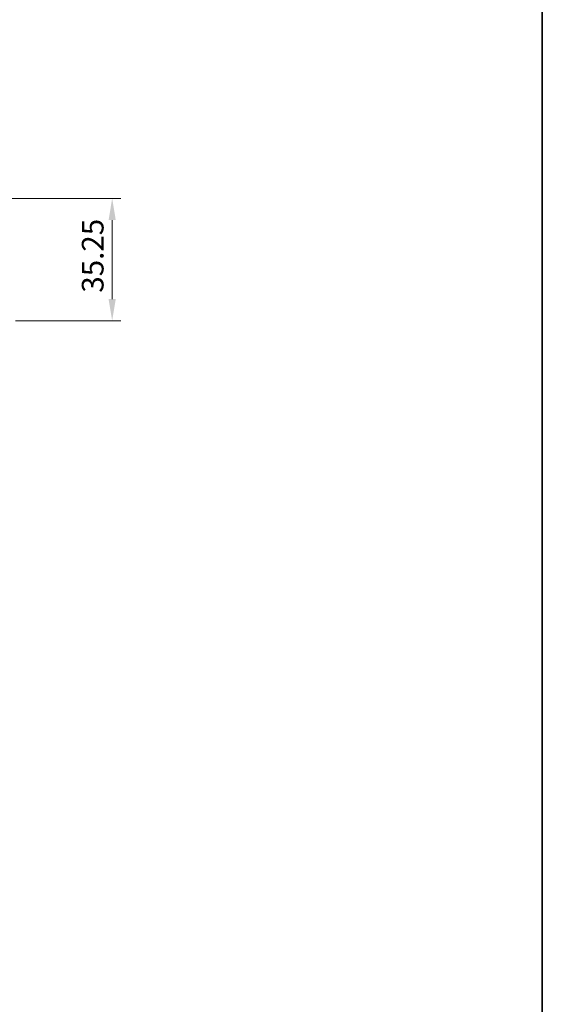
# Model space of a CAD drawing. Units: millimetres. Extents: x 271 to 6372, y 264 to 1388.
# Drawn here: x 6221 to 6372, y 416 to 700 of the extents above; entities that cross this region are included whole.
import ezdxf

# ---------------------------------------------------------------- set-up
doc = ezdxf.new("R2010")
doc.units = ezdxf.units.MM
doc.layers.add('Border (ISO)', color=7, linetype='Continuous', lineweight=35)
doc.layers.add('Dimension (ISO)', color=7, linetype='Continuous', lineweight=18)
doc.styles.add('Note Text (TK)', font='txt')
doc.dimstyles.new('Default - Method 1b (TK)', dxfattribs={"dimscale": 2.5, "dimtxt": 2.5, "dimasz": 2.5, "dimexe": 1, "dimexo": 1.5, "dimgap": 1, "dimtad": 1, "dimtoh": 1, "dimrnd": 1e-08, "dimdsep": 46, "dimtxsty": 'Note Text (TK)', "dimcen": 0.09, "dimdle": 5, "dimclrd": 100, "dimclre": 100, "dimclrt": 7, "dimadec": 1, "dimazin": 1, "dimtfac": 1, "dimtmove": 0, "dimatfit": 3, "dimfxl": 1, "dimtolj": 1, "dimlwd": -1, "dimlwe": -1, "dimarcsym": 0})

# ---------------------------------------------------------------- blocks, each defined once
blk = doc.blocks.new('図面枠 tk図枠')
at = {"layer": 'Border (ISO)'}
blk.add_line((405.5, 289), (405.5, 8), dxfattribs=at)
blk = doc.blocks.new('*D79')
at = {"layer": 'Defpoints', "color": 0}
for p in [(6204.14, 648.67), (6216.22, 613.42), (6247.82, 613.42)]:
    blk.add_point(p, dxfattribs=at)
at = {"layer": 'Dimension (ISO)', "color": 100}
for p, q in [((6207.89, 648.67), (6250.32, 648.67)), ((6247.82, 642.42), (6247.82, 619.67)), ((6219.97, 613.42), (6250.32, 613.42))]:
    blk.add_line(p, q, dxfattribs=at)
for points in [[(6246.78, 642.42), (6248.86, 642.42), (6247.82, 648.67)], [(6246.78, 619.67), (6248.86, 619.67), (6247.82, 613.42)]]:
    blk.add_solid(points, dxfattribs=at)
at = {"layer": 'Dimension (ISO)', "color": 7, "insert": (6242.2, 621.5), "char_height": 6.25, "attachment_point": 4, "rotation": 90, "style": 'Note Text (TK)'}
blk.add_mtext('\\A1;35.25', dxfattribs=at)

msp = doc.modelspace()

# ---------------------------------------------------------------- block references
at = {"xscale": 3, "yscale": 3, "zscale": 3}
msp.add_blockref('図面枠 tk図枠', (5155.4564, 240.112), dxfattribs=at)

# ---------------------------------------------------------------- dimensions: what is measured, and where the dimension line sits
at = {"layer": 'Dimension (ISO)', "color": 100}
dim = msp.add_linear_dim(base=(6247.8205, 613.4236), p1=(6204.1441, 648.6736), p2=(6216.2181, 613.4236), angle=90, dimstyle='Default - Method 1b (TK)', override={"dimtoh": 0, "dimdec": 2, "dimtp": 0, "dimtm": 0, "dimtdec": 2, "dimtofl": 0, "dimatfit": 1}, dxfattribs=at)
dim.commit()
dim.dimension.update_dxf_attribs({"geometry": '*D79', "text_midpoint": (6247.8205, 631.0486), "dimtype": 160})

doc.saveas('drawing.dxf')
